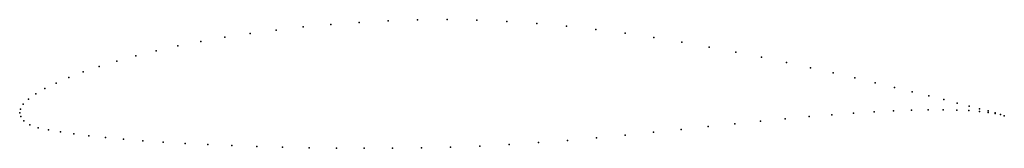
# Model space of a CAD drawing. Units: metres. Extents: x 0 to 1, y -0.04 to 0.09.
import ezdxf

# ---------------------------------------------------------------- set-up
doc = ezdxf.new("R2010")
doc.units = ezdxf.units.M

msp = doc.modelspace()

# ---------------------------------------------------------------- linework, layer by layer
for p in [(0.3449, 0.0919), (0.3743, 0.0935), (0.4041, 0.0944), (0.4343, 0.0947), (0.4646, 0.0942), (0.4951, 0.0929), (0.5254, 0.0909), (0.2341, 0.0807), (0.2606, 0.0842), (0.288, 0.0873), (0.3161, 0.0899), (0.5557, 0.0881), (0.5856, 0.0847), (0.6152, 0.0809), (0.184, 0.0726), (0.2085, 0.0768), (0.6443, 0.0766), (0.6728, 0.0719), (0.1387, 0.0631), (0.1607, 0.068), (0.7007, 0.0669), (0.7277, 0.0618), (0.0986, 0.0526), (0.1179, 0.058), (0.754, 0.0566), (0.7792, 0.0513), (0.0645, 0.0416), (0.0808, 0.0472), (0.8035, 0.0459), (0.8267, 0.0407), (0.0369, 0.0303), (0.0499, 0.036), (0.8487, 0.0356), (0.8695, 0.0306), (0.0257, 0.0247), (0.889, 0.0259), (0.9071, 0.0215), (0.0088, 0.014), (0.0163, 0.0193), (0.9238, 0.0173), (0.939, 0.0135), (0.9527, 0.01), (0, 0), (0, 0), (0.0007, 0.0038), (0.0036, 0.0088), (0.8684, 0.0012), (0.888, 0.0022), (0.9063, 0.0029), (0.9232, 0.0032), (0.9386, 0.0032), (0.9524, 0.0029), (0.9647, 0.0023), (0.9648, 0.007), (0.9753, 0.0043), (0.9753, 0.0014), (0.9842, 0.002), (0.9842, 0.0005), (0.9914, 0), (0.0011, -0.0036), (0.0043, -0.0081), (0.7528, -0.0084), (0.778, -0.006), (0.8022, -0.0037), (0.8254, -0.0018), (0.8475, -0.0001), (0.9914, -0.0006), (0.9969, -0.0015), (0.9969, -0.0017), (1.0006, -0.0028), (1.0006, -0.0028), (0.0104, -0.0121), (0.0189, -0.015), (0.0293, -0.0172), (0.0414, -0.0193), (0.6441, -0.0196), (0.6722, -0.0167), (0.6998, -0.0138), (0.7267, -0.011), (0.0551, -0.0213), (0.0704, -0.0232), (0.0872, -0.025), (0.1054, -0.0266), (0.125, -0.0282), (0.1459, -0.0296), (0.5568, -0.0279), (0.5862, -0.0253), (0.6154, -0.0225), (0.168, -0.0309), (0.1912, -0.0321), (0.2156, -0.0332), (0.2409, -0.0341), (0.2671, -0.0348), (0.2941, -0.0354), (0.3218, -0.0358), (0.3501, -0.0359), (0.379, -0.0359), (0.4082, -0.0355), (0.4378, -0.0348), (0.4675, -0.0337), (0.4973, -0.0322), (0.5271, -0.0302)]:
    msp.add_point(p)

doc.saveas('drawing.dxf')
